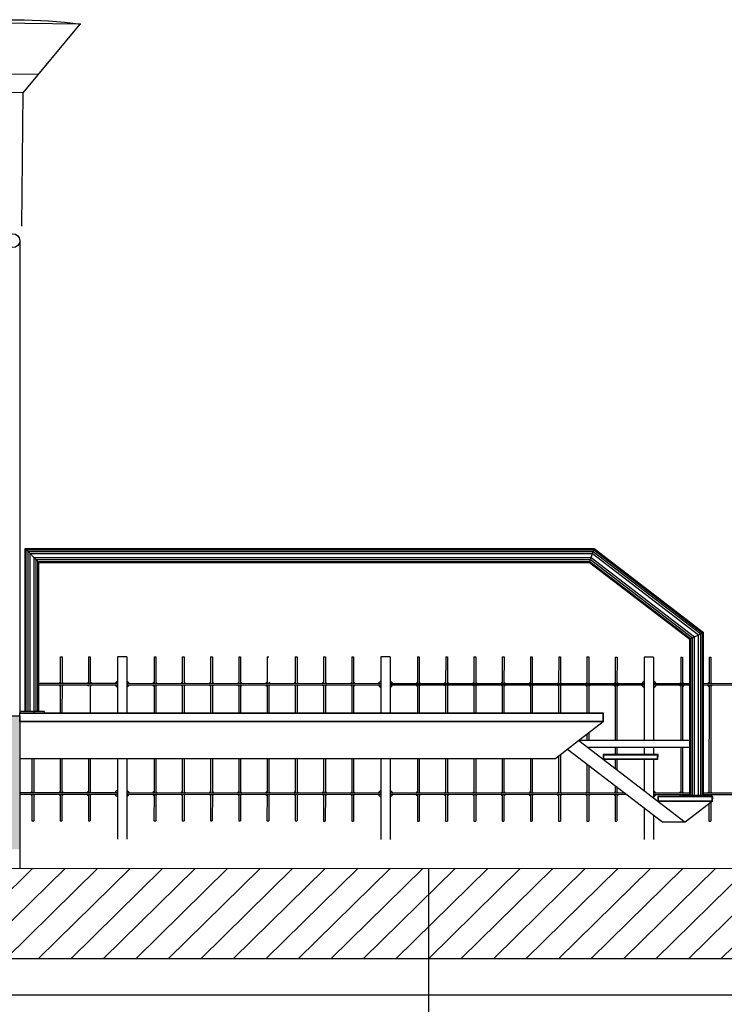
# Model space of a CAD drawing. Units: millimetres. Extents: x 0 to 1369, y -201 to 1076.
# Drawn here: x 1112 to 1116, y 153 to 159 of the extents above; entities that cross this region are included whole.
import ezdxf

# ---------------------------------------------------------------- set-up
doc = ezdxf.new("R2010")
doc.units = ezdxf.units.MM
for name, color, linetype in [('0-LV-RN-LUMINARIA', 8, 'Continuous'), ('A-02', 2, 'Continuous'), ('A-04', 4, 'Continuous'), ('A-HT', 2, 'Continuous'), ('A-HT- PISTA', 252, 'Continuous'), ('ADE-01', 5, 'Continuous'), ('CONCRETO', 5, 'Continuous'), ('ESTRUTURA METALICA', 3, 'Continuous'), ('IMPLANTAÇÃO-METAL', 3, 'Continuous'), ('PVGRID', 7, 'Continuous')]:
    doc.layers.add(name, color=color, linetype=linetype)

msp = doc.modelspace()

# ---------------------------------------------------------------- hatches: boundary and pattern name
at = {"layer": 'A-HT'}
h = msp.add_hatch(dxfattribs=at)
h.set_pattern_fill('LINE', color=250, angle=66.9751, style=0)
h.set_pattern_definition([(44.48769, (1144.66308, 154.09907), (0.0875945, -0.08917513), [])])
h.paths.add_polyline_path([(1078.4819, 153.6675), (1078.4806, 154.1572), (1039.4844, 154.1512), (1039.4801, 153.6675)])
h.paths.add_polyline_path([(1086.7234, 153.6675), (1086.7234, 154.1585), (1079.0712, 154.1573), (1079.0712, 153.6675)])
h.paths.add_polyline_path([(1108.0185, 154.1619), (1108.0176, 153.6675), (1144.4889, 153.6675), (1144.4934, 154.1675)])
h.paths.add_polyline_path([(1098.0456, 154.1603), (1098.0456, 153.6675), (1107.3859, 153.6675), (1107.3859, 154.1618)])
h.paths.add_polyline_path([(1096.6956, 153.6675), (1096.6956, 154.1601), (1087.356, 154.1586), (1087.3551, 153.6675)])
at = {"layer": 'A-HT- PISTA'}
h = msp.add_hatch(dxfattribs=at)
h.set_pattern_fill('AR-CONC', color=5, scale=0.05, angle=-67.894, style=0)
h.set_pattern_definition([(130, (1112.62598, 154.89587), (-0.35863, -0.031376), [0.0375, -0.4125]), (185, (1112.62598, 154.89587), (0.0693757, 0.376096), [0.03, -0.33]), (79.5486, (1112.5961, 154.89326), (-0.2892547, 0.3447198), [0.03187, -0.350571]), (133.8158, (1112.626, 154.99587), (-0.5336205, -0.0827595), [0.05625, -0.61875]), (83.3644, (1112.5815, 154.989), (-0.467331, 0.487059), [0.047805, -0.5258565]), (188.8158, (1112.626, 154.99587), (-0.467331, 0.487059), [0.045, -0.495]), (159, (1112.57598, 154.97087), (-0.2984535, -0.2013094), [0.0375, -0.4125]), (214, (1112.57598, 154.97087), (-0.1216577, 0.362575), [0.03, -0.33]), (108.5486, (1112.5511, 154.9541), (-0.4201113, 0.1612652), [0.03187, -0.350571]), (142.5, (1112.62598, 154.89587), (-0.00607993, 0.1664469), [0, -0.326, 0, -0.335, 0, -0.33125]), (172.5, (1112.62598, 154.89587), (-0.1315348, 0.1972059), [0, -0.191, 0, -0.3185, 0, -0.12625]), (212.5, (1112.73748, 154.89587), (-0.2669112, -0.01127744), [0, -0.125, 0, -0.39, 0, -0.5175]), (222.5, (1112.78748, 154.89587), (-0.291593, 0.0500525), [0, -0.1625, 0, -0.259, 0, -0.3675])])
h.paths.add_polyline_path([(1086.7234, 154.9225), (1086.7234, 154.9995), (1082.3698, 154.9995), (1082.3698, 154.3175), (1082.4698, 154.3175), (1082.4698, 154.9225)])
h.paths.add_polyline_path([(1108.0199, 154.9995), (1108.0198, 154.9225), (1112.2708, 154.9225), (1112.2708, 154.2675), (1112.3708, 154.2675), (1112.3708, 154.9995)])
h.paths.add_polyline_path([(1096.6956, 154.9225), (1096.6956, 154.9995), (1087.3574, 154.9995), (1087.3573, 154.9225)])

# ---------------------------------------------------------------- linework, layer by layer
at = {"layer": '0-LV-RN-LUMINARIA'}
for p, q in [((1112.7004, 158.7937, 0), (1112.0013, 158.7999, 0)), ((1112.4699, 158.5163, 0), (1112.2268, 158.5185, 0)), ((1112.3875, 158.417, 0), (1112.3075, 158.4177, 0))]:
    msp.add_line(p, q, dxfattribs=at)
at = {"layer": '0-LV-RN-LUMINARIA', "color": 2, "elevation": 0}
msp.add_lwpolyline([(1112.3009, 157.6856), (1112.3075, 158.4177), (1112.0013, 158.7999), (1111.9959, 158.8, -0.057964), (1112.7058, 158.7936), (1112.7004, 158.7937), (1112.3875, 158.417), (1112.3809, 157.6856)], format="xyb", dxfattribs=at)
at = {"layer": 'A-02'}
msp.add_line((1145.7272, 153.4675), (1108.0173, 153.4675), dxfattribs=at)
at = {"layer": 'A-04'}
msp.add_lwpolyline([(1108.0185, 154.1619), (1144.4934, 154.1675), (1144.4889, 153.6675), (1108.0176, 153.6675)], dxfattribs=at)
at = {"layer": 'ADE-01', "color": 250, "linetype": 'Continuous'}
for p, q in [((1112.593, 155.3234, 0), (1112.5929, 155.1766, 0)), ((1112.593, 155.3234, 0), (1112.603, 155.3234, 0)), ((1112.603, 155.3234, 0), (1112.6029, 155.1766, 0)), ((1112.748, 155.3234, 0), (1112.7479, 155.1765, 0)), ((1112.748, 155.3234, 0), (1112.758, 155.3234, 0)), ((1112.758, 155.3234, 0), (1112.7579, 155.1765, 0)), ((1113.108, 155.3232, 0), (1113.1079, 155.1764, 0)), ((1113.108, 155.3232, 0), (1113.118, 155.3232, 0)), ((1113.118, 155.3232, 0), (1113.1179, 155.1764, 0)), ((1113.263, 155.3232, 0), (1113.2629, 155.1763, 0)), ((1113.263, 155.3232, 0), (1113.273, 155.3232, 0)), ((1113.273, 155.3232, 0), (1113.2729, 155.1763, 0)), ((1113.418, 155.3231, 0), (1113.4179, 155.1763, 0)), ((1113.418, 155.3231, 0), (1113.428, 155.3231, 0)), ((1113.428, 155.3231, 0), (1113.4279, 155.1763, 0)), ((1113.573, 155.323, 0), (1113.5729, 155.1762, 0)), ((1113.573, 155.323, 0), (1113.583, 155.323, 0)), ((1113.583, 155.323, 0), (1113.5829, 155.1762, 0)), ((1113.728, 155.323, 0), (1113.7279, 155.1761, 0)), ((1113.728, 155.323, 0), (1113.738, 155.323, 0)), ((1113.883, 155.3229, 0), (1113.8829, 155.1761, 0)), ((1113.883, 155.3229, 0), (1113.893, 155.3229, 0)), ((1113.893, 155.3229, 0), (1113.8929, 155.1761, 0)), ((1114.038, 155.3228, 0), (1114.0379, 155.176, 0)), ((1114.038, 155.3228, 0), (1114.048, 155.3228, 0)), ((1114.048, 155.3228, 0), (1114.0479, 155.176, 0)), ((1114.193, 155.3228, 0), (1114.1929, 155.176, 0)), ((1114.193, 155.3228, 0), (1114.203, 155.3228, 0)), ((1114.203, 155.3228, 0), (1114.2029, 155.176, 0)), ((1114.553, 155.3226, 0), (1114.5529, 155.1758, 0)), ((1114.553, 155.3226, 0), (1114.563, 155.3226, 0)), ((1114.563, 155.3226, 0), (1114.5629, 155.1758, 0)), ((1114.708, 155.3226, 0), (1114.7079, 155.1758, 0)), ((1114.708, 155.3226, 0), (1114.718, 155.3226, 0)), ((1114.718, 155.3226, 0), (1114.7179, 155.1758, 0)), ((1114.863, 155.3225, 0), (1114.8629, 155.1757, 0)), ((1114.863, 155.3225, 0), (1114.873, 155.3225, 0)), ((1114.873, 155.3225, 0), (1114.8729, 155.1757, 0)), ((1115.018, 155.3225, 0), (1115.0179, 155.1756, 0)), ((1115.018, 155.3225, 0), (1115.028, 155.3225, 0)), ((1115.028, 155.3225, 0), (1115.0279, 155.1756, 0)), ((1115.173, 155.3224, 0), (1115.1729, 155.1756, 0)), ((1115.173, 155.3224, 0), (1115.183, 155.3224, 0)), ((1115.183, 155.3224, 0), (1115.1829, 155.1756, 0)), ((1115.328, 155.3223, 0), (1115.3279, 155.1755, 0)), ((1115.328, 155.3223, 0), (1115.338, 155.3223, 0)), ((1115.338, 155.3223, 0), (1115.3379, 155.1755, 0)), ((1115.483, 155.3223, 0), (1115.4829, 155.1755, 0)), ((1115.483, 155.3223, 0), (1115.493, 155.3223, 0)), ((1115.493, 155.3223, 0), (1115.4929, 155.1754, 0)), ((1115.638, 155.3222, 0), (1115.6379, 155.1754, 0)), ((1115.638, 155.3222, 0), (1115.648, 155.3222, 0)), ((1115.648, 155.3222, 0), (1115.6479, 155.1754, 0)), ((1115.998, 155.3221, 0), (1115.9979, 155.1752, 0)), ((1115.998, 155.3221, 0), (1116.008, 155.3221, 0)), ((1116.008, 155.3221, 0), (1116.0079, 155.1752, 0)), ((1116.153, 155.322, 0), (1116.1529, 155.1752, 0)), ((1116.153, 155.322, 0), (1116.163, 155.322, 0)), ((1116.163, 155.322, 0), (1116.1629, 155.1752, 0)), ((1112.4479, 155.1703, 0), (1112.4478, 155.0165, 0)), ((1112.9075, 155.1765, 0), (1112.4766, 155.1766, 0)), ((1112.4766, 155.1703, 0), (1112.9075, 155.1701, 0)), ((1112.5929, 155.1702, 0), (1112.5928, 155.0165, 0)), ((1112.6029, 155.1702, 0), (1112.6028, 155.0165, 0)), ((1112.7579, 155.1702, 0), (1112.7578, 155.0165, 0)), ((1114.3525, 155.1759, 0), (1112.9583, 155.1765, 0)), ((1112.9583, 155.1701, 0), (1114.3525, 155.1695, 0)), ((1113.1079, 155.17, 0), (1113.1078, 155.0165, 0)), ((1113.1179, 155.17, 0), (1113.1178, 155.0165, 0)), ((1113.2629, 155.17, 0), (1113.2628, 155.0165, 0)), ((1113.2729, 155.17, 0), (1113.2728, 155.0165, 0)), ((1113.4179, 155.1699, 0), (1113.4178, 155.0165, 0)), ((1113.4279, 155.1699, 0), (1113.4278, 155.0165, 0)), ((1113.5729, 155.1699, 0), (1113.5728, 155.0165, 0)), ((1113.5829, 155.1699, 0), (1113.5828, 155.0165, 0)), ((1113.7279, 155.1698, 0), (1113.7278, 155.0165, 0)), ((1113.7379, 155.1698, 0), (1113.7378, 155.0165, 0)), ((1113.8829, 155.1697, 0), (1113.8828, 155.0165, 0)), ((1113.8929, 155.1697, 0), (1113.8928, 155.0165, 0)), ((1114.0379, 155.1697, 0), (1114.0378, 155.0165, 0)), ((1114.0479, 155.1697, 0), (1114.0478, 155.0165, 0)), ((1114.1929, 155.1696, 0), (1114.1928, 155.0165, 0)), ((1114.2029, 155.1696, 0), (1114.2028, 155.0165, 0)), ((1115.7975, 155.1753, 0), (1114.4033, 155.1759, 0)), ((1114.4033, 155.1695, 0), (1115.7975, 155.169, 0)), ((1114.5529, 155.1695, 0), (1114.5528, 155.0165, 0)), ((1114.5629, 155.1695, 0), (1114.5628, 155.0165, 0)), ((1114.7079, 155.1694, 0), (1114.7078, 155.0165, 0)), ((1114.7179, 155.1694, 0), (1114.7178, 155.0165, 0)), ((1114.8629, 155.1693, 0), (1114.8628, 155.0165, 0)), ((1114.8729, 155.1693, 0), (1114.8728, 155.0165, 0)), ((1115.0179, 155.1693, 0), (1115.0178, 155.0165, 0)), ((1115.0279, 155.1693, 0), (1115.0278, 155.0165, 0)), ((1115.1729, 155.1692, 0), (1115.1728, 155.0165, 0)), ((1115.1829, 155.1692, 0), (1115.1828, 155.0165, 0)), ((1115.3279, 155.1692, 0), (1115.3278, 155.0165, 0)), ((1115.3379, 155.1692, 0), (1115.3378, 155.0165, 0)), ((1115.4829, 155.1691, 0), (1115.4828, 155.0165, 0)), ((1115.4929, 155.1691, 0), (1115.4928, 155.0165, 0)), ((1115.6379, 155.169, 0), (1115.6378, 154.8657, 0)), ((1115.6479, 155.169, 0), (1115.6478, 154.8657, 0)), ((1116.0469, 155.1752, 0), (1115.8483, 155.1753, 0)), ((1115.8483, 155.169, 0), (1116.0469, 155.1689, 0)), ((1115.9979, 155.1689, 0), (1115.9978, 154.8657, 0)), ((1116.0079, 155.1689, 0), (1116.0078, 154.8657, 0)), ((1117.2425, 155.1748, 0), (1116.1225, 155.1752, 0)), ((1116.1225, 155.1688, 0), (1117.2425, 155.1684, 0)), ((1116.1529, 155.1688, 0), (1116.1527, 154.5752, 0)), ((1116.1629, 155.1688, 0), (1116.1627, 154.5752, 0)), ((1115.4828, 154.8977, 0), (1115.4828, 154.8657, 0)), ((1115.4928, 154.9054, 0), (1115.4928, 154.8657, 0)), ((1115.4928, 154.8278, 0), (1115.4928, 154.8227, 0)), ((1115.6378, 154.8278, 0), (1115.6377, 154.7865, 0)), ((1115.6478, 154.8278, 0), (1115.6477, 154.7865, 0)), ((1115.9978, 154.8278, 0), (1115.9977, 154.5752, 0)), ((1116.0078, 154.8278, 0), (1116.0077, 154.5752, 0)), ((1112.4377, 154.7665, 0), (1112.4377, 154.5767, 0)), ((1112.4477, 154.7665, 0), (1112.4477, 154.5767, 0)), ((1112.5927, 154.7665, 0), (1112.5927, 154.5766, 0)), ((1112.6027, 154.7665, 0), (1112.6027, 154.5766, 0)), ((1112.7477, 154.7665, 0), (1112.7477, 154.5765, 0)), ((1112.7577, 154.7665, 0), (1112.7577, 154.5765, 0)), ((1113.1077, 154.7665, 0), (1113.1077, 154.5764, 0)), ((1113.1177, 154.7665, 0), (1113.1177, 154.5764, 0)), ((1113.2627, 154.7665, 0), (1113.2627, 154.5763, 0)), ((1113.2727, 154.7665, 0), (1113.2727, 154.5763, 0)), ((1113.4177, 154.7665, 0), (1113.4177, 154.5763, 0)), ((1113.4277, 154.7665, 0), (1113.4277, 154.5763, 0)), ((1113.5727, 154.7665, 0), (1113.5727, 154.5762, 0)), ((1113.5827, 154.7665, 0), (1113.5827, 154.5762, 0)), ((1113.7277, 154.7665, 0), (1113.7277, 154.5761, 0)), ((1113.7377, 154.7665, 0), (1113.7377, 154.5761, 0)), ((1113.8827, 154.7665, 0), (1113.8827, 154.5761, 0)), ((1113.8927, 154.7665, 0), (1113.8927, 154.5761, 0)), ((1114.0377, 154.7665, 0), (1114.0377, 154.576, 0)), ((1114.0477, 154.7665, 0), (1114.0477, 154.576, 0)), ((1114.1927, 154.7665, 0), (1114.1927, 154.576, 0)), ((1114.2027, 154.7665, 0), (1114.2027, 154.576, 0)), ((1114.5527, 154.7665, 0), (1114.5527, 154.5758, 0)), ((1114.5627, 154.7665, 0), (1114.5627, 154.5758, 0)), ((1114.7077, 154.7665, 0), (1114.7077, 154.5758, 0)), ((1114.7177, 154.7665, 0), (1114.7177, 154.5758, 0)), ((1114.8627, 154.7665, 0), (1114.8627, 154.5757, 0)), ((1114.8727, 154.7665, 0), (1114.8727, 154.5757, 0)), ((1115.0177, 154.7665, 0), (1115.0177, 154.5756, 0)), ((1115.0277, 154.7665, 0), (1115.0277, 154.5756, 0)), ((1115.1727, 154.7665, 0), (1115.1727, 154.5756, 0)), ((1115.1827, 154.7665, 0), (1115.1827, 154.5756, 0)), ((1115.3277, 154.7789, 0), (1115.3277, 154.5755, 0)), ((1115.3377, 154.7865, 0), (1115.3377, 154.5755, 0)), ((1115.4827, 154.7359, 0), (1115.4827, 154.5755, 0)), ((1115.4927, 154.7282, 0), (1115.4927, 154.5754, 0)), ((1115.6377, 154.7615, 0), (1115.6377, 154.7116, 0)), ((1115.6477, 154.7615, 0), (1115.6477, 154.7039, 0)), ((1115.6377, 154.6171, 0), (1115.6377, 154.5754, 0)), ((1115.6477, 154.6094, 0), (1115.6477, 154.5754, 0)), ((1112.9073, 154.5765, 0), (1112.3708, 154.5767, 0)), ((1112.3708, 154.5703, 0), (1112.9073, 154.5701, 0)), ((1112.4377, 154.5703, 0), (1112.4376, 154.4235, 0)), ((1112.4477, 154.5703, 0), (1112.4476, 154.4235, 0)), ((1112.5927, 154.5702, 0), (1112.5926, 154.4234, 0)), ((1112.6027, 154.5702, 0), (1112.6026, 154.4234, 0)), ((1112.7477, 154.5702, 0), (1112.7476, 154.4234, 0)), ((1112.7577, 154.5702, 0), (1112.7576, 154.4234, 0)), ((1114.3523, 154.5759, 0), (1112.9581, 154.5765, 0)), ((1112.9581, 154.5701, 0), (1114.3523, 154.5695, 0)), ((1113.1077, 154.57, 0), (1113.1076, 154.4232, 0)), ((1113.1177, 154.57, 0), (1113.1176, 154.4232, 0)), ((1113.2627, 154.57, 0), (1113.2626, 154.4232, 0)), ((1113.2727, 154.57, 0), (1113.2726, 154.4232, 0)), ((1113.4177, 154.5699, 0), (1113.4176, 154.4231, 0)), ((1113.4277, 154.5699, 0), (1113.4276, 154.4231, 0)), ((1113.5727, 154.5699, 0), (1113.5726, 154.423, 0)), ((1113.5827, 154.5699, 0), (1113.5826, 154.423, 0)), ((1113.7277, 154.5698, 0), (1113.7276, 154.423, 0)), ((1113.7377, 154.5698, 0), (1113.7376, 154.423, 0)), ((1113.8827, 154.5697, 0), (1113.8826, 154.4229, 0)), ((1113.8927, 154.5697, 0), (1113.8926, 154.4229, 0)), ((1114.0377, 154.5697, 0), (1114.0376, 154.4228, 0)), ((1114.0477, 154.5697, 0), (1114.0476, 154.4228, 0)), ((1114.1927, 154.5696, 0), (1114.1926, 154.4228, 0)), ((1114.2027, 154.5696, 0), (1114.2026, 154.4228, 0)), ((1115.6921, 154.5754, 0), (1114.4031, 154.5759, 0)), ((1114.4031, 154.5695, 0), (1115.7004, 154.569, 0)), ((1114.5527, 154.5695, 0), (1114.5526, 154.4226, 0)), ((1114.5627, 154.5695, 0), (1114.5626, 154.4226, 0)), ((1114.7077, 154.5694, 0), (1114.7076, 154.4226, 0)), ((1114.7177, 154.5694, 0), (1114.7176, 154.4226, 0)), ((1114.8627, 154.5693, 0), (1114.8626, 154.4225, 0)), ((1114.8727, 154.5693, 0), (1114.8726, 154.4225, 0)), ((1115.0177, 154.5693, 0), (1115.0176, 154.4225, 0)), ((1115.0277, 154.5693, 0), (1115.0276, 154.4225, 0)), ((1115.1727, 154.5692, 0), (1115.1726, 154.4224, 0)), ((1115.1827, 154.5692, 0), (1115.1826, 154.4224, 0)), ((1115.3277, 154.5692, 0), (1115.3276, 154.4223, 0)), ((1115.3377, 154.5692, 0), (1115.3376, 154.4223, 0)), ((1115.4827, 154.5691, 0), (1115.4826, 154.4223, 0)), ((1115.4927, 154.5691, 0), (1115.4926, 154.4223, 0)), ((1115.6377, 154.569, 0), (1115.6376, 154.4222, 0)), ((1115.6477, 154.569, 0), (1115.6476, 154.4222, 0)), ((1116.0469, 154.5752, 0), (1115.8481, 154.5753, 0)), ((1115.8481, 154.569, 0), (1116.0469, 154.5689, 0)), ((1115.9977, 154.5689, 0), (1115.9977, 154.5565, 0)), ((1116.0077, 154.5689, 0), (1116.0077, 154.5565, 0)), ((1117.2423, 154.5748, 0), (1116.1225, 154.5752, 0)), ((1116.1225, 154.5688, 0), (1117.2423, 154.5684, 0)), ((1116.1527, 154.5688, 0), (1116.1527, 154.5565, 0)), ((1116.1627, 154.5688, 0), (1116.1627, 154.5565, 0)), ((1116.1526, 154.5163, 0), (1116.1526, 154.422, 0)), ((1116.1626, 154.5239, 0), (1116.1626, 154.422, 0)), ((1112.4376, 154.4235, 0), (1112.4476, 154.4235, 0)), ((1112.5926, 154.4234, 0), (1112.6026, 154.4234, 0)), ((1112.7476, 154.4234, 0), (1112.7576, 154.4234, 0)), ((1113.1076, 154.4232, 0), (1113.1176, 154.4232, 0)), ((1113.2626, 154.4232, 0), (1113.2726, 154.4232, 0)), ((1113.4176, 154.4231, 0), (1113.4276, 154.4231, 0)), ((1113.5726, 154.423, 0), (1113.5826, 154.423, 0)), ((1113.7276, 154.423, 0), (1113.7376, 154.423, 0)), ((1113.8826, 154.4229, 0), (1113.8926, 154.4229, 0)), ((1114.0376, 154.4228, 0), (1114.0476, 154.4228, 0)), ((1114.1926, 154.4228, 0), (1114.2026, 154.4228, 0)), ((1114.5526, 154.4226, 0), (1114.5626, 154.4226, 0)), ((1114.7076, 154.4226, 0), (1114.7176, 154.4226, 0)), ((1114.8626, 154.4225, 0), (1114.8726, 154.4225, 0)), ((1115.0176, 154.4225, 0), (1115.0276, 154.4225, 0)), ((1115.1726, 154.4224, 0), (1115.1826, 154.4224, 0)), ((1115.3276, 154.4223, 0), (1115.3376, 154.4223, 0)), ((1115.4826, 154.4223, 0), (1115.4926, 154.4223, 0)), ((1115.6376, 154.4222, 0), (1115.6476, 154.4222, 0)), ((1116.1526, 154.422, 0), (1116.1626, 154.422, 0))]:
    msp.add_line(p, q, dxfattribs=at)
at = {"layer": 'ADE-01', "color": 250}
for p, q in [((1112.9076, 155.3233, 0), (1112.9074, 155.0165, 0)), ((1112.9584, 155.3233, 0), (1112.9076, 155.3233, 0)), ((1112.9584, 155.3233, 0), (1112.9582, 155.0165, 0)), ((1114.3526, 155.3227, 0), (1114.3524, 155.0165, 0)), ((1114.4034, 155.3227, 0), (1114.3526, 155.3227, 0)), ((1114.4034, 155.3227, 0), (1114.4032, 155.0165, 0)), ((1115.7976, 155.3222, 0), (1115.7974, 154.8657, 0)), ((1115.8484, 155.3221, 0), (1115.7976, 155.3222, 0)), ((1115.8484, 155.3221, 0), (1115.8482, 154.8657, 0)), ((1115.7974, 154.8278, 0), (1115.7973, 154.7865, 0)), ((1115.8482, 154.8278, 0), (1115.8481, 154.7865, 0)), ((1112.9073, 154.7665, 0), (1112.9072, 154.3225, 0)), ((1112.9581, 154.7665, 0), (1112.958, 154.3225, 0)), ((1114.3523, 154.7665, 0), (1114.3522, 154.3219, 0)), ((1114.4031, 154.7665, 0), (1114.403, 154.3219, 0)), ((1115.7973, 154.7615, 0), (1115.7973, 154.5892, 0)), ((1115.8481, 154.7615, 0), (1115.848, 154.5503, 0)), ((1115.7972, 154.4948, 0), (1115.7972, 154.3213, 0)), ((1115.848, 154.4558, 0), (1115.848, 154.3213, 0))]:
    msp.add_line(p, q, dxfattribs=at)
for centre, radius, start, end in [((1112.6113, 155.1582, 0), 0.0318, 125.2923, 144.6622), ((1112.6113, 155.1886, 0), 0.0318, 215.2923, 234.6621), ((1112.5845, 155.1582, 0), 0.0318, 35.2923, 54.6621), ((1112.5845, 155.1887, 0), 0.0318, 305.2923, 324.6622), ((1112.7663, 155.1581, 0), 0.0318, 125.2923, 144.6622), ((1112.7663, 155.1886, 0), 0.0318, 215.2923, 234.6621), ((1112.7395, 155.1581, 0), 0.0318, 35.2923, 54.6621), ((1112.7395, 155.1886, 0), 0.0318, 305.2923, 324.6622), ((1112.9443, 155.1396, 0), 0.0637, 125.2923, 144.6622), ((1112.9443, 155.2069, 0), 0.0637, 215.2923, 234.6621), ((1112.9215, 155.1397, 0), 0.0637, 35.2923, 54.6621), ((1112.9215, 155.2069, 0), 0.0637, 305.2923, 324.6622), ((1113.1263, 155.158, 0), 0.0318, 125.2923, 144.6622), ((1113.1263, 155.1884, 0), 0.0318, 215.2923, 234.6621), ((1113.0995, 155.158, 0), 0.0318, 35.2923, 54.6621), ((1113.0995, 155.1885, 0), 0.0318, 305.2923, 324.6622), ((1113.2813, 155.1579, 0), 0.0318, 125.2923, 144.6622), ((1113.2813, 155.1884, 0), 0.0318, 215.2923, 234.6621), ((1113.2545, 155.1579, 0), 0.0318, 35.2923, 54.6621), ((1113.2545, 155.1884, 0), 0.0318, 305.2923, 324.6622), ((1113.4363, 155.1579, 0), 0.0318, 125.2923, 144.6622), ((1113.4363, 155.1883, 0), 0.0318, 215.2923, 234.6621), ((1113.4095, 155.1579, 0), 0.0318, 35.2923, 54.6621), ((1113.4095, 155.1883, 0), 0.0318, 305.2923, 324.6622), ((1113.5913, 155.1578, 0), 0.0318, 125.2923, 144.6622), ((1113.5913, 155.1883, 0), 0.0318, 215.2923, 234.6621), ((1113.5645, 155.1578, 0), 0.0318, 35.2923, 54.6621), ((1113.5645, 155.1883, 0), 0.0318, 305.2923, 324.6622), ((1113.7463, 155.1577, 0), 0.0318, 125.2923, 144.6622), ((1113.7463, 155.1882, 0), 0.0318, 215.2923, 234.6621), ((1113.7195, 155.1577, 0), 0.0318, 35.2923, 54.6621), ((1113.7195, 155.1882, 0), 0.0318, 305.2923, 324.6622), ((1113.9013, 155.1577, 0), 0.0318, 125.2923, 144.6622), ((1113.9013, 155.1881, 0), 0.0318, 215.2923, 234.6621), ((1113.8745, 155.1577, 0), 0.0318, 35.2923, 54.6621), ((1113.8745, 155.1881, 0), 0.0318, 305.2923, 324.6622), ((1114.0563, 155.1576, 0), 0.0318, 125.2923, 144.6622), ((1114.0563, 155.1881, 0), 0.0318, 215.2923, 234.6621), ((1114.0295, 155.1576, 0), 0.0318, 35.2923, 54.6621), ((1114.0295, 155.1881, 0), 0.0318, 305.2923, 324.6622), ((1114.2113, 155.1575, 0), 0.0318, 125.2923, 144.6622), ((1114.2113, 155.188, 0), 0.0318, 215.2923, 234.6621), ((1114.1845, 155.1576, 0), 0.0318, 35.2923, 54.6621), ((1114.1845, 155.188, 0), 0.0318, 305.2923, 324.6622), ((1114.3893, 155.1391, 0), 0.0637, 125.2923, 144.6622), ((1114.3893, 155.2064, 0), 0.0637, 215.2923, 234.6621), ((1114.3665, 155.1391, 0), 0.0637, 35.2923, 54.6621), ((1114.3665, 155.2064, 0), 0.0637, 305.2923, 324.6622), ((1114.5713, 155.1574, 0), 0.0318, 125.2923, 144.6622), ((1114.5713, 155.1879, 0), 0.0318, 215.2923, 234.6621), ((1114.5445, 155.1574, 0), 0.0318, 35.2923, 54.6621), ((1114.5445, 155.1879, 0), 0.0318, 305.2923, 324.6622), ((1114.7263, 155.1573, 0), 0.0318, 125.2923, 144.6622), ((1114.7263, 155.1878, 0), 0.0318, 215.2923, 234.6621), ((1114.6995, 155.1574, 0), 0.0318, 35.2923, 54.6621), ((1114.6995, 155.1878, 0), 0.0318, 305.2923, 324.6622), ((1114.8813, 155.1573, 0), 0.0318, 125.2923, 144.6622), ((1114.8813, 155.1877, 0), 0.0318, 215.2923, 234.6621), ((1114.8545, 155.1573, 0), 0.0318, 35.2923, 54.6621), ((1114.8545, 155.1878, 0), 0.0318, 305.2923, 324.6622), ((1115.0363, 155.1572, 0), 0.0318, 125.2923, 144.6622), ((1115.0363, 155.1877, 0), 0.0318, 215.2923, 234.6621), ((1115.0095, 155.1572, 0), 0.0318, 35.2923, 54.6621), ((1115.0095, 155.1877, 0), 0.0318, 305.2923, 324.6622), ((1115.1913, 155.1572, 0), 0.0318, 125.2923, 144.6622), ((1115.1913, 155.1876, 0), 0.0318, 215.2923, 234.6621), ((1115.1645, 155.1572, 0), 0.0318, 35.2923, 54.6621), ((1115.1645, 155.1876, 0), 0.0318, 305.2923, 324.6622), ((1115.3463, 155.1571, 0), 0.0318, 125.2923, 144.6622), ((1115.3463, 155.1876, 0), 0.0318, 215.2923, 234.6621), ((1115.3195, 155.1571, 0), 0.0318, 35.2923, 54.6621), ((1115.3195, 155.1876, 0), 0.0318, 305.2923, 324.6622), ((1115.5013, 155.157, 0), 0.0318, 125.2923, 144.6622), ((1115.5013, 155.1875, 0), 0.0318, 215.2923, 234.6621), ((1115.4745, 155.157, 0), 0.0318, 35.2923, 54.6621), ((1115.4745, 155.1875, 0), 0.0318, 305.2923, 324.6622), ((1115.6563, 155.157, 0), 0.0318, 125.2923, 144.6622), ((1115.6563, 155.1874, 0), 0.0318, 215.2923, 234.6621), ((1115.6295, 155.157, 0), 0.0318, 35.2923, 54.6621), ((1115.6295, 155.1875, 0), 0.0318, 305.2923, 324.6622), ((1115.8343, 155.1385, 0), 0.0637, 125.2923, 144.6622), ((1115.8343, 155.2058, 0), 0.0637, 215.2923, 234.6621), ((1115.8115, 155.1385, 0), 0.0637, 35.2923, 54.6621), ((1115.8115, 155.2058, 0), 0.0637, 305.2923, 324.6622), ((1116.0163, 155.1568, 0), 0.0318, 125.2923, 144.6622), ((1116.0163, 155.1873, 0), 0.0318, 215.2923, 234.6621), ((1115.9895, 155.1568, 0), 0.0318, 35.2923, 54.6621), ((1115.9895, 155.1873, 0), 0.0318, 305.2923, 324.6622), ((1116.1713, 155.1568, 0), 0.0318, 125.2923, 144.6622), ((1116.1713, 155.1872, 0), 0.0318, 215.2923, 234.6621), ((1116.1445, 155.1568, 0), 0.0318, 35.2923, 54.6621), ((1116.1445, 155.1872, 0), 0.0318, 305.2923, 324.6622), ((1112.4561, 154.5582, 0), 0.0318, 125.2923, 144.6622), ((1112.4561, 154.5887, 0), 0.0318, 215.2923, 234.6621), ((1112.4292, 154.5583, 0), 0.0318, 35.2923, 54.6621), ((1112.4293, 154.5887, 0), 0.0318, 305.2923, 324.6622), ((1112.6111, 154.5582, 0), 0.0318, 125.2923, 144.6622), ((1112.6111, 154.5886, 0), 0.0318, 215.2923, 234.6621), ((1112.5842, 154.5582, 0), 0.0318, 35.2923, 54.6621), ((1112.5843, 154.5887, 0), 0.0318, 305.2923, 324.6622), ((1112.7661, 154.5581, 0), 0.0318, 125.2923, 144.6622), ((1112.7661, 154.5886, 0), 0.0318, 215.2923, 234.6621), ((1112.7392, 154.5581, 0), 0.0318, 35.2923, 54.6621), ((1112.7393, 154.5886, 0), 0.0318, 305.2923, 324.6622), ((1112.9441, 154.5396, 0), 0.0637, 125.2923, 144.6622), ((1112.9441, 154.6069, 0), 0.0637, 215.2923, 234.6621), ((1112.9213, 154.6069, 0), 0.0637, 305.2923, 324.6622), ((1112.9212, 154.5397, 0), 0.0637, 35.2923, 54.6621), ((1113.1261, 154.558, 0), 0.0318, 125.2923, 144.6622), ((1113.1261, 154.5884, 0), 0.0318, 215.2923, 234.6621), ((1113.0992, 154.558, 0), 0.0318, 35.2923, 54.6621), ((1113.0993, 154.5885, 0), 0.0318, 305.2923, 324.6622), ((1113.2811, 154.5579, 0), 0.0318, 125.2923, 144.6622), ((1113.2811, 154.5884, 0), 0.0318, 215.2923, 234.6621), ((1113.2542, 154.5579, 0), 0.0318, 35.2923, 54.6621), ((1113.2543, 154.5884, 0), 0.0318, 305.2923, 324.6622), ((1113.4361, 154.5579, 0), 0.0318, 125.2923, 144.6622), ((1113.4361, 154.5883, 0), 0.0318, 215.2923, 234.6621), ((1113.4092, 154.5579, 0), 0.0318, 35.2923, 54.6621), ((1113.4093, 154.5883, 0), 0.0318, 305.2923, 324.6622), ((1113.5911, 154.5578, 0), 0.0318, 125.2923, 144.6622), ((1113.5911, 154.5883, 0), 0.0318, 215.2923, 234.6621), ((1113.5642, 154.5578, 0), 0.0318, 35.2923, 54.6621), ((1113.5643, 154.5883, 0), 0.0318, 305.2923, 324.6622), ((1113.7461, 154.5577, 0), 0.0318, 125.2923, 144.6622), ((1113.7461, 154.5882, 0), 0.0318, 215.2923, 234.6621), ((1113.7192, 154.5577, 0), 0.0318, 35.2923, 54.6621), ((1113.7193, 154.5882, 0), 0.0318, 305.2923, 324.6622), ((1113.9011, 154.5577, 0), 0.0318, 125.2923, 144.6622), ((1113.9011, 154.5881, 0), 0.0318, 215.2923, 234.6621), ((1113.8742, 154.5577, 0), 0.0318, 35.2923, 54.6621), ((1113.8743, 154.5881, 0), 0.0318, 305.2923, 324.6622), ((1114.0561, 154.5576, 0), 0.0318, 125.2923, 144.6622), ((1114.0561, 154.5881, 0), 0.0318, 215.2923, 234.6621), ((1114.0292, 154.5576, 0), 0.0318, 35.2923, 54.6621), ((1114.0293, 154.5881, 0), 0.0318, 305.2923, 324.6622), ((1114.2111, 154.5575, 0), 0.0318, 125.2923, 144.6622), ((1114.2111, 154.588, 0), 0.0318, 215.2923, 234.6621), ((1114.1842, 154.5576, 0), 0.0318, 35.2923, 54.6621), ((1114.1843, 154.588, 0), 0.0318, 305.2923, 324.6622), ((1114.3891, 154.5391, 0), 0.0637, 125.2923, 144.6622), ((1114.3891, 154.6064, 0), 0.0637, 215.2923, 234.6621), ((1114.3663, 154.6064, 0), 0.0637, 305.2923, 324.6622), ((1114.3662, 154.5391, 0), 0.0637, 35.2923, 54.6621), ((1114.5711, 154.5574, 0), 0.0318, 125.2923, 144.6622), ((1114.5711, 154.5879, 0), 0.0318, 215.2923, 234.6621), ((1114.5442, 154.5574, 0), 0.0318, 35.2923, 54.6621), ((1114.5443, 154.5879, 0), 0.0318, 305.2923, 324.6622), ((1114.7261, 154.5573, 0), 0.0318, 125.2923, 144.6622), ((1114.7261, 154.5878, 0), 0.0318, 215.2923, 234.6621), ((1114.6992, 154.5574, 0), 0.0318, 35.2923, 54.6621), ((1114.6993, 154.5878, 0), 0.0318, 305.2923, 324.6622), ((1114.8811, 154.5573, 0), 0.0318, 125.2923, 144.6622), ((1114.8811, 154.5877, 0), 0.0318, 215.2923, 234.6621), ((1114.8542, 154.5573, 0), 0.0318, 35.2923, 54.6621), ((1114.8543, 154.5878, 0), 0.0318, 305.2923, 324.6622), ((1115.0361, 154.5572, 0), 0.0318, 125.2923, 144.6622), ((1115.0361, 154.5877, 0), 0.0318, 215.2923, 234.6621), ((1115.0092, 154.5572, 0), 0.0318, 35.2923, 54.6621), ((1115.0093, 154.5877, 0), 0.0318, 305.2923, 324.6622), ((1115.1911, 154.5572, 0), 0.0318, 125.2923, 144.6622), ((1115.1911, 154.5876, 0), 0.0318, 215.2923, 234.6621), ((1115.1642, 154.5572, 0), 0.0318, 35.2923, 54.6621), ((1115.1643, 154.5876, 0), 0.0318, 305.2923, 324.6622), ((1115.3461, 154.5571, 0), 0.0318, 125.2923, 144.6622), ((1115.3461, 154.5876, 0), 0.0318, 215.2923, 234.6621), ((1115.3192, 154.5571, 0), 0.0318, 35.2923, 54.6621), ((1115.3193, 154.5876, 0), 0.0318, 305.2923, 324.6622), ((1115.5011, 154.557, 0), 0.0318, 125.2923, 144.6622), ((1115.5011, 154.5875, 0), 0.0318, 215.2923, 234.6621), ((1115.4742, 154.557, 0), 0.0318, 35.2923, 54.6621), ((1115.4743, 154.5875, 0), 0.0318, 305.2923, 324.6622), ((1115.6561, 154.557, 0), 0.0318, 125.2923, 144.6622), ((1115.6561, 154.5874, 0), 0.0318, 215.2923, 234.6621), ((1115.6292, 154.557, 0), 0.0318, 35.2923, 54.6621), ((1115.6293, 154.5875, 0), 0.0318, 305.2923, 324.6622), ((1115.8113, 154.6058, 0), 0.0637, 305.2923, 324.6622), ((1115.8112, 154.5385, 0), 0.0637, 35.2923, 54.6621), ((1116.0161, 154.5568, 0), 0.0318, 125.2923, 144.6622), ((1116.0161, 154.5873, 0), 0.0318, 215.2923, 234.6621), ((1115.9892, 154.5568, 0), 0.0318, 35.2923, 54.6621), ((1115.9893, 154.5873, 0), 0.0318, 305.2923, 324.6622), ((1116.1711, 154.5568, 0), 0.0318, 125.2923, 144.6622), ((1116.1711, 154.5872, 0), 0.0318, 215.2923, 234.6621), ((1116.1442, 154.5568, 0), 0.0318, 35.2923, 54.6621), ((1116.1443, 154.5872, 0), 0.0318, 305.2923, 324.6622)]:
    msp.add_arc(centre, radius, start, end, dxfattribs=at)
at = {"layer": 'CONCRETO', "color": 4}
for p, q in [((1108.0199, 154.9995, 0), (1112.3708, 154.9995, 0)), ((1112.3708, 154.9995, 0), (1112.3708, 154.164, 0))]:
    msp.add_line(p, q, dxfattribs=at)
at = {"layer": 'ESTRUTURA METALICA'}
msp.add_line((1112.3708, 157.6055, 0), (1112.3708, 155.0175, 0), dxfattribs=at)
msp.add_circle((1112.3327, 157.6055, 0), 0.0381, dxfattribs=at)
at = {"layer": 'IMPLANTAÇÃO-METAL', "color": 8}
for p, q in [((1112.401, 155.0225, 0), (1112.401, 155.9165, 0)), ((1112.401, 155.9165, 0), (1115.5225, 155.9165, 0)), ((1112.4766, 155.8409, 0), (1112.401, 155.9165, 0)), ((1112.4029, 155.9147, 0), (1115.5219, 155.9147, 0)), ((1112.4029, 155.0225, 0), (1112.4029, 155.9147, 0)), ((1112.407, 155.9105, 0), (1115.5205, 155.9105, 0)), ((1112.407, 155.0225, 0), (1112.407, 155.9105, 0)), ((1112.4164, 155.9011, 0), (1115.5173, 155.9011, 0)), ((1112.4164, 155.0225, 0), (1112.4164, 155.9011, 0)), ((1115.4969, 155.8409, 0), (1115.5225, 155.9165, 0)), ((1115.5173, 155.9011, 0), (1116.1071, 155.4489, 0)), ((1115.5205, 155.9105, 0), (1116.1165, 155.4536, 0)), ((1115.5219, 155.9147, 0), (1116.1207, 155.4556, 0)), ((1115.5225, 155.9165, 0), (1116.1225, 155.4565, 0)), ((1112.4277, 155.8899, 0), (1115.5135, 155.8899, 0)), ((1112.4277, 155.0225, 0), (1112.4277, 155.8899, 0)), ((1112.4499, 155.8676, 0), (1115.5059, 155.8676, 0)), ((1112.4499, 155.0225, 0), (1112.4499, 155.8676, 0)), ((1112.4612, 155.8563, 0), (1115.5021, 155.8563, 0)), ((1112.4612, 155.0225, 0), (1112.4612, 155.8563, 0)), ((1112.4706, 155.8469, 0), (1115.4989, 155.8469, 0)), ((1112.4706, 155.0225, 0), (1112.4706, 155.8469, 0)), ((1112.4747, 155.8428, 0), (1115.4975, 155.8428, 0)), ((1112.4747, 155.0225, 0), (1112.4747, 155.8428, 0)), ((1115.4975, 155.8428, 0), (1116.0488, 155.4202, 0)), ((1115.4989, 155.8469, 0), (1116.053, 155.4222, 0)), ((1115.5021, 155.8563, 0), (1116.0623, 155.4268, 0)), ((1115.5059, 155.8676, 0), (1116.0736, 155.4324, 0)), ((1115.5135, 155.8899, 0), (1116.0959, 155.4434, 0)), ((1112.4766, 155.0225, 0), (1112.4766, 155.8409, 0)), ((1112.4766, 155.8409, 0), (1115.4969, 155.8409, 0)), ((1115.4969, 155.8409, 0), (1116.0469, 155.4192, 0)), ((1116.0469, 155.4192, 0), (1116.1225, 155.4565, 0)), ((1116.0469, 155.3165, 0), (1116.0469, 155.4192, 0)), ((1116.0488, 155.3165, 0), (1116.0488, 155.4202, 0)), ((1116.053, 155.3165, 0), (1116.053, 155.4222, 0)), ((1116.0623, 155.3165, 0), (1116.0623, 155.4268, 0)), ((1116.0736, 155.3165, 0), (1116.0736, 155.4324, 0)), ((1116.0959, 155.3165, 0), (1116.0959, 155.4434, 0)), ((1116.1071, 155.3165, 0), (1116.1071, 155.4489, 0)), ((1116.1165, 155.3165, 0), (1116.1165, 155.4536, 0)), ((1116.1207, 155.3165, 0), (1116.1207, 155.4556, 0)), ((1116.1225, 155.3165, 0), (1116.1225, 155.4565, 0)), ((1116.0469, 154.8657, 0), (1116.0469, 155.3165, 0)), ((1116.0488, 154.8657, 0), (1116.0488, 155.3165, 0)), ((1116.053, 154.8657, 0), (1116.053, 155.3165, 0)), ((1116.0623, 154.8657, 0), (1116.0623, 155.3165, 0)), ((1116.0736, 154.8657, 0), (1116.0736, 155.3165, 0)), ((1116.0959, 154.8657, 0), (1116.0959, 155.3165, 0)), ((1116.1071, 154.8657, 0), (1116.1071, 155.3165, 0)), ((1116.1165, 154.8657, 0), (1116.1165, 155.3165, 0)), ((1116.1207, 154.8657, 0), (1116.1207, 155.3165, 0)), ((1116.1225, 154.8657, 0), (1116.1225, 155.3165, 0)), ((1115.5725, 154.9665, 0), (1115.4199, 154.8495, 0)), ((1115.4199, 154.8495, 0), (1115.3117, 154.7665, 0)), ((1115.3772, 154.8168, 0), (1115.8993, 154.4165, 0)), ((1115.4388, 154.864, 0), (1116.0225, 154.4165, 0)), ((1115.4411, 154.8657, 12.4883), (1116.0469, 154.8657, 12.4883)), ((1115.4862, 154.8278, 12.4883), (1116.0469, 154.8278, 12.4883)), ((1116.0469, 154.5625, 0), (1116.0469, 154.8657, 0)), ((1116.0488, 154.5625, 0), (1116.0488, 154.8657, 0)), ((1116.053, 154.5625, 0), (1116.053, 154.8657, 0)), ((1116.0623, 154.5625, 0), (1116.0623, 154.8657, 0)), ((1116.0736, 154.5625, 0), (1116.0736, 154.8657, 0)), ((1116.0959, 154.5625, 0), (1116.0959, 154.8657, 0)), ((1116.1071, 154.5625, 0), (1116.1071, 154.8657, 0)), ((1116.1165, 154.5625, 0), (1116.1165, 154.8657, 0)), ((1116.1207, 154.5625, 0), (1116.1207, 154.8657, 0)), ((1116.1225, 154.5625, 0), (1116.1225, 154.8657, 0)), ((1112.3708, 154.7665, 0), (1115.3117, 154.7665, 0)), ((1116.1725, 154.5315, 0), (1116.0225, 154.4165, 0)), ((1116.0225, 154.4165, 0), (1115.8993, 154.4165, 0))]:
    msp.add_line(p, q, dxfattribs=at)
at = {"layer": 'IMPLANTAÇÃO-METAL', "color": 8, "elevation": 0}
for points in [[(1112.507, 155.0175), (1112.507, 155.0225), (1112.3714, 155.0225), (1112.3714, 155.0175)], [(1112.6292, 154.9665), (1112.3714, 154.9665), (1112.3714, 155.0165), (1112.6292, 155.0165)], [(1112.3714, 155.0145), (1115.5705, 155.0145), (1115.5705, 154.9685), (1114.5349, 154.9685)], [(1112.6292, 155.0165), (1115.5725, 155.0165), (1115.5725, 154.9665), (1114.5349, 154.9665)], [(1114.5349, 154.9685), (1112.3714, 154.9685)], [(1114.5349, 154.9665), (1112.6292, 154.9665)], [(1115.8735, 154.774), (1115.8735, 154.7875), (1115.5715, 154.7875), (1115.5715, 154.774)], [(1116.1735, 154.544), (1116.1735, 154.5575), (1115.8715, 154.5575), (1115.8715, 154.544)], [(1116.1525, 154.5575), (1116.1525, 154.5625), (1116.0169, 154.5625), (1116.0169, 154.5575)]]:
    msp.add_lwpolyline(points, dxfattribs=at)
for points in [[(1115.8725, 154.7865), (1115.5725, 154.7865), (1115.5725, 154.7615), (1115.8725, 154.7615)], [(1115.8705, 154.7845), (1115.5745, 154.7845), (1115.5745, 154.7635), (1115.8705, 154.7635)], [(1116.1725, 154.5565), (1115.8725, 154.5565), (1115.8725, 154.5315), (1116.1725, 154.5315)], [(1116.1705, 154.5545), (1115.8745, 154.5545), (1115.8745, 154.5335), (1116.1705, 154.5335)]]:
    msp.add_lwpolyline(points, close=True, dxfattribs=at)
at = {"layer": 'PVGRID', "color": 1}
msp.add_line((1114.6145, 131.5059), (1114.6147, 154.1629), dxfattribs=at)

doc.saveas('drawing.dxf')
